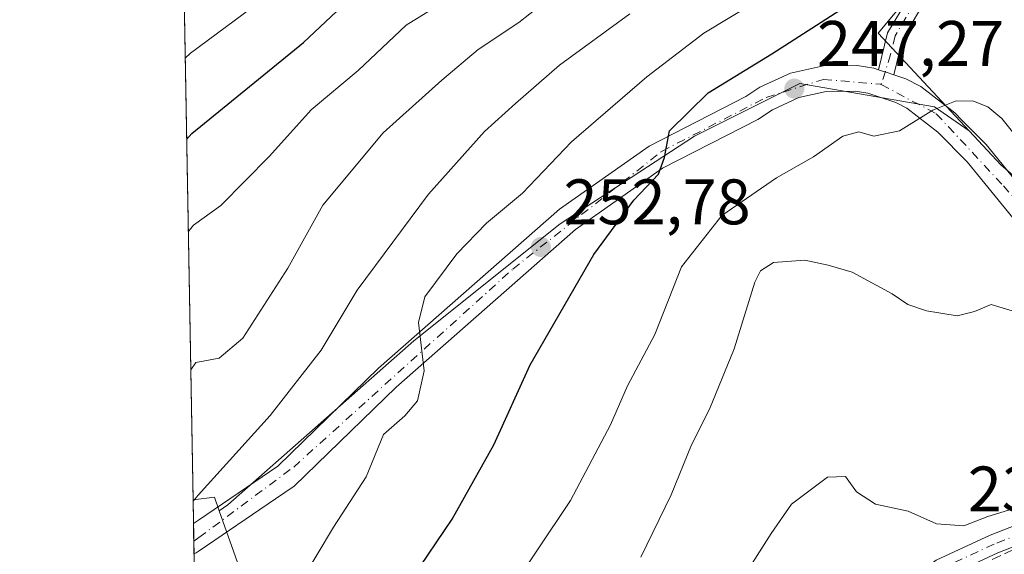
# Model space of a CAD drawing. Units: metres. Extents: x 620238 to 623667, y 4778075 to 4780450.
# Drawn here: x 620238 to 620391, y 4778853 to 4778936 of the extents above; entities that cross this region are included whole.
import ezdxf

# ---------------------------------------------------------------- set-up
doc = ezdxf.new("R2010")
doc.units = ezdxf.units.M
doc.header["$MEASUREMENT"] = 0
doc.linetypes.add('DGN Style 3', pattern=[2.307223458686699, 1.648016756204785, -0.6592067024819142])
doc.linetypes.add('DGN Style 4', pattern=[2.6384748266838614, 1.318413404963828, -0.6592067024819142, 0.001648016756204785, -0.6592067024819142])
for name, color, linetype, lineweight in [('Arbolado forestal CxS', 92, 'Continuous', 0), ('Carretera de calzada única Cxs', 7, 'Continuous', 13), ('Carretera de calzada única eje', 7, 'DGN Style 4', 0), ('Comarca CxS', 21, 'Continuous', 0), ('Comunidad Autónoma CxS', 142, 'Continuous', 0), ('Curva de nivel maestra', 30, 'Continuous', 30), ('Curva de nivel normal', 30, 'Continuous', 0), ('Municipio CxS', 4, 'Continuous', 0), ('Muro lineal', 1, 'DGN Style 3', 13), ('Núcleo urbano CxS', 7, 'Continuous', 0), ('Pista no pavimentada Cxs', 111, 'Continuous', 0), ('Pista no pavimentada eje', 91, 'DGN Style 4', 0), ('Provincia CxS', 1, 'Continuous', 0), ('Punto de cota en terreno', 7, 'Continuous', 0), ('Rótulo de punto de cota en terreno', 7, 'Continuous', 0)]:
    doc.layers.add(name, color=color, linetype=linetype, lineweight=lineweight)
doc.styles.add('Style-Arial', font='txt')

# ---------------------------------------------------------------- blocks, each defined once
blk = doc.blocks.new('5PATER')
at = {"layer": 'Punto de cota en terreno', "linetype": 'Continuous', "lineweight": 0}
h = blk.add_hatch(color=51, dxfattribs=at)
edge = h.paths.add_edge_path()
edge.add_ellipse((0, 0), major_axis=(-0.1095731443231308, -0.1110710700762829), ratio=0.9994222409660322, start_angle=0, end_angle=360)
blk = doc.blocks.new('*U24')
at = {"layer": 'Pista no pavimentada Cxs', "color": 111, "linetype": 'Continuous', "lineweight": 0}
blk.add_polyline3d([(620378.6201, 4778937.840100001, 254.6747999999934), (620375.6001000004, 4778932.770099999, 254.5902999999962), (620374.2251000004, 4778927.210100001, 252.0948000000062), (620373.0401, 4778927.595100001, 253.8427999999985), (620372.5011, 4778927.767300001, 254.9385000000038), (620371.8466999996, 4778927.9801, 256.1955000000016), (620373.2600999996, 4778933.7301, 259.9465999999957), (620376.5100999996, 4778939.1801, 258.5148000000045)], dxfattribs=at)

msp = doc.modelspace()

# ---------------------------------------------------------------- linework, layer by layer
at = {"layer": 'Arbolado forestal CxS', "color": 92, "linetype": 'Continuous', "lineweight": 0, "extrusion": (0.003538459296354492, -0.2002123423612852, 0.9797461391973002), "elevation": -954336.3896024243, "flags": 128}
msp.add_lwpolyline([(704614.362723985, 4670653.265360476), (704614.3627239851, 4670816.762214393)], dxfattribs=at)
at = {"layer": 'Arbolado forestal CxS', "color": 92, "linetype": 'Continuous', "lineweight": 0, "extrusion": (0.2455971222684999, -0.265991057313717, 0.932164583623816), "elevation": -1118555.620030397, "flags": 128}
msp.add_lwpolyline([(3697600.819308802, 2880765.80495066), (3697601.699497719, 2880768.006672767), (3697598.966917979, 2880770.118348278)], dxfattribs=at)
at = {"layer": 'Arbolado forestal CxS', "color": 92, "linetype": 'Continuous', "lineweight": 0}
msp.add_polyline3d([(620390.1677000001, 4778954.899700001, 249.2970999999961), (620387.6715000002, 4778954.4989, 250.0795000000071), (620385.3365000002, 4778949.829299999, 249.7430000000022), (620379.9625000004, 4778943.5219, 249.6171999999933), (620371.7871000003, 4778933.707900001, 248.0978999999934), (620385.9908999996, 4778918.465100001, 244.5627999999997), (620380.5571, 4778922.2009, 245.3745999999956), (620359.5969000002, 4778925.8463, 247.8983000000007), (620343.1933000004, 4778917.644500001, 249.5697999999975), (620322.2329000002, 4778903.975099999, 252.6450000000041), (620299.4502999998, 4778885.7489, 255.5277999999962), (620270.4523, 4778860.2141, 259.4431000000041), (620269.1331000002, 4778859.304500001, 259.5089000000008), (620268.3875000002, 4778861.409499999, 260.3059999999969), (620265.0444999998, 4778861.002, 261.0705000000016), (620262.2138, 4779021.1624, 293.809699999998), (620270.2512999997, 4779022.132900001, 289.8166000000056), (620284.2348999997, 4779011.714299999, 286.6267999999982), (620292.2452999996, 4779005.7459, 284.3905999999988), (620308.2024999997, 4778993.238700001, 278.9658999999957), (620332.3525, 4778985.0441, 266.7510000000038), (620355.2084999997, 4778982.4573, 256.5489999999991), (620371.5969000002, 4778977.713500001, 254.0840000000026)], close=True, dxfattribs=at)
for points in [[(620390.1677000001, 4778954.899700001, 249.2970999999961), (620387.6715000002, 4778954.4989, 250.0795000000071), (620385.3365000002, 4778949.829299999, 249.7430000000022), (620379.9625000004, 4778943.5219, 249.6171999999933), (620371.7871000003, 4778933.707900001, 248.0978999999934), (620385.9908999996, 4778918.465100001, 244.5627999999997)], [(620279.6064999999, 4778829.735099999, 253.9823999999935), (620269.1331000002, 4778859.304500001, 259.5089000000008), (620270.4523, 4778860.2141, 259.4431000000041), (620299.4502999998, 4778885.7489, 255.5277999999962), (620322.2329000002, 4778903.975099999, 252.6450000000041), (620343.1933000004, 4778917.644500001, 249.5697999999975), (620359.5969000002, 4778925.8463, 247.8983000000007), (620380.5571, 4778922.2009, 245.3745999999956), (620385.9908999996, 4778918.465100001, 244.5627999999997), (620390.9441000001, 4778913.149900001, 243.1490999999951), (620397.0185000002, 4778908.013499999, 242.1613999999972)], [(620385.9908999996, 4778918.465100001, 244.5627999999997), (620380.5571, 4778922.2009, 245.3745999999956), (620359.5969000002, 4778925.8463, 247.8983000000007), (620343.1933000004, 4778917.644500001, 249.5697999999975), (620322.2329000002, 4778903.975099999, 252.6450000000041), (620299.4502999998, 4778885.7489, 255.5277999999962), (620270.4523, 4778860.2141, 259.4431000000041), (620269.1331000002, 4778859.304500001, 259.5089000000008)], [(620385.9908999996, 4778918.465100001, 244.5627999999997), (620380.5571, 4778922.2009, 245.3745999999956), (620359.5969000002, 4778925.8463, 247.8983000000007), (620343.1933000004, 4778917.644500001, 249.5697999999975), (620322.2329000002, 4778903.975099999, 252.6450000000041), (620299.4502999998, 4778885.7489, 255.5277999999962), (620270.4523, 4778860.2141, 259.4431000000041), (620269.1331000002, 4778859.304500001, 259.5089000000008)], [(620385.9908999996, 4778918.465100001, 244.5627999999997), (620390.9441000001, 4778913.149900001, 243.1490999999951), (620397.0185000002, 4778908.013499999, 242.1613999999972), (620403.5595000006, 4778907.779899999, 244.0822999999946), (620405.6946999999, 4778908.4505, 244.6241000000009), (620411.7355000004, 4778910.348300001, 245.2673000000068), (620419.2105, 4778915.722300001, 245.6581000000006), (620423.1794999996, 4778919.224300001, 245.5111999999936), (620425.0515000002, 4778925.065300001, 245.2185999999929), (620427.2111000001, 4778925.261499999, 244.649900000004), (620432.7600999996, 4778925.7653, 240.1659000000073), (620445.6095000004, 4778922.263300001, 241.7976000000053), (620448.3410999998, 4778922.263300001, 242.3622000000032)], [(620269.1331000002, 4778859.304500001, 259.5089000000008), (620279.6064999999, 4778829.735099999, 253.9823999999935), (620294.0368999997, 4778821.956700001, 249.0815000000002), (620317.5743000006, 4778818.230699999, 238.2497000000003), (620329.7169000005, 4778816.308499999, 233.9856), (620344.9335000003, 4778813.899900001, 229.7743000000046), (620343.8682000004, 4778807.170100001, 228.4352999999974)]]:
    msp.add_polyline3d(points, dxfattribs=at)
at = {"layer": 'Carretera de calzada única Cxs', "color": 7, "linetype": 'Continuous', "lineweight": 13, "extrusion": (-0.0002606095951737478, 0.01473199827778183, 0.9998914442625172), "elevation": 70500.26676305517, "flags": 128}
msp.add_lwpolyline([(620265.2409704691, 4778332.47301353), (620265.1564521232, 4778337.250231962)], dxfattribs=at)
at = {"layer": 'Carretera de calzada única Cxs', "color": 7, "linetype": 'Continuous', "lineweight": 13}
for points in [[(620395.5401, 4778901.550100001, 241.5190000000002), (620385.6601, 4778913.670100001, 244.9713999999949), (620381.1201, 4778918.2601, 250.0777999999991), (620376.2901, 4778922.0101, 254.301999999996), (620374.5601000005, 4778922.9001, 255.4554000000062), (620370.1801000005, 4778924.3301, 258.3279000000039), (620368.2200999996, 4778924.630100001, 259.4642000000022), (620363.7200999996, 4778924.610099999, 260.2782000000007), (620359.4301000005, 4778923.6601, 254.9759000000049), (620355.3400999998, 4778921.770099999, 254.0301999999938), (620353.0301000001, 4778920.2401, 260.1382000000012), (620338.2200999996, 4778912.640100001, 271.8804999999993), (620324.6300999997, 4778903.120100001, 269.1428000000014), (620296.6901000004, 4778878.5701, 274.7733000000007), (620280.8201000001, 4778863.140100001, 273.7814000000071), (620277.9101, 4778861.170100001, 269.598800000007), (620266.0000999998, 4778853.0701, 259.843399999998), (620265.5292999997, 4778852.756300001, 259.8782999999967), (620265.1942999996, 4778852.5297, 259.8947999999946), (620265.1097999997, 4778857.306399999, 259.8243999999977), (620265.9101, 4778857.850099999, 259.8028999999952), (620278.2801000001, 4778866.2601, 267.6057000000001), (620293.9700999996, 4778881.5101, 268.8693999999959), (620322.1601, 4778906.270099999, 263.2081000000035), (620336.1401000004, 4778916.0701, 270.2486000000063), (620351.2001, 4778923.800100001, 256.8000999999931), (620353.3800999997, 4778925.270099999, 256.0515000000014), (620358.1501000002, 4778927.460100001, 258.4774000000034), (620363.2701000003, 4778928.600099999, 264.022299999997), (620368.5201000003, 4778928.630100001, 261.8420999999944), (620371.1201, 4778928.220100001, 257.5755000000063), (620371.8466999996, 4778927.9801, 256.1955000000016), (620372.5011, 4778927.767300001, 254.9385000000038), (620373.0401, 4778927.595100001, 253.8427999999985), (620374.2251000004, 4778927.210100001, 252.0948000000062), (620376.1001000004, 4778926.590100001, 249.7329999999929), (620378.4401000004, 4778925.390100001, 248.2234000000026), (620383.7701000003, 4778921.2601, 245.692200000005), (620384.9101, 4778920.110099999, 245.5611000000063), (620388.6401000004, 4778916.340100001, 244.5630999999994), (620398.5500999996, 4778904.170100001, 241.7832999999955)], [(620265.1097999997, 4778857.306399999, 259.8243999999977), (620265.9101, 4778857.850099999, 259.8028999999952), (620278.2801000001, 4778866.2601, 267.6057000000001), (620293.9700999996, 4778881.5101, 268.8693999999959), (620322.1601, 4778906.270099999, 263.2081000000035), (620336.1401000004, 4778916.0701, 270.2486000000063), (620351.2001, 4778923.800100001, 256.8000999999931), (620353.3800999997, 4778925.270099999, 256.0515000000014), (620358.1501000002, 4778927.460100001, 258.4774000000034), (620363.2701000003, 4778928.600099999, 264.022299999997), (620368.5201000003, 4778928.630100001, 261.8420999999944), (620371.1201, 4778928.220100001, 257.5755000000063), (620371.8466999996, 4778927.9801, 256.1955000000016)], [(620371.8466999996, 4778927.9801, 256.1955000000016), (620372.5011, 4778927.767300001, 254.9385000000038), (620373.0401, 4778927.595100001, 253.8427999999985), (620374.2251000004, 4778927.210100001, 252.0948000000062)], [(620374.2251000004, 4778927.210100001, 252.0948000000062), (620376.1001000004, 4778926.590100001, 249.7329999999929), (620378.4401000004, 4778925.390100001, 248.2234000000026), (620383.7701000003, 4778921.2601, 245.692200000005), (620384.9101, 4778920.110099999, 245.5611000000063), (620388.6401000004, 4778916.340100001, 244.5630999999994), (620398.5500999996, 4778904.170100001, 241.7832999999955), (620412.3701, 4778889.200099999, 236.4511000000057), (620414.2001, 4778886.890100001, 235.7847000000038), (620415.2200999996, 4778885.610099999, 235.4900000000052), (620415.9923, 4778884.7007, 235.2375000000029)], [(620411.9700999996, 4778883.280099999, 235.207899999994), (620409.3400999998, 4778886.600099999, 236.1012999999948), (620395.5401, 4778901.550100001, 241.5190000000002), (620385.6601, 4778913.670100001, 244.9713999999949), (620381.1201, 4778918.2601, 250.0777999999991), (620376.2901, 4778922.0101, 254.301999999996), (620374.5601000005, 4778922.9001, 255.4554000000062), (620370.1801000005, 4778924.3301, 258.3279000000039), (620368.2200999996, 4778924.630100001, 259.4642000000022), (620363.7200999996, 4778924.610099999, 260.2782000000007), (620359.4301000005, 4778923.6601, 254.9759000000049), (620355.3400999998, 4778921.770099999, 254.0301999999938), (620353.0301000001, 4778920.2401, 260.1382000000012), (620338.2200999996, 4778912.640100001, 271.8804999999993), (620324.6300999997, 4778903.120100001, 269.1428000000014), (620296.6901000004, 4778878.5701, 274.7733000000007), (620280.8201000001, 4778863.140100001, 273.7814000000071), (620277.9101, 4778861.170100001, 269.598800000007), (620266.0000999998, 4778853.0701, 259.843399999998), (620265.5292999997, 4778852.756300001, 259.8782999999967), (620265.1942999996, 4778852.5297, 259.8947999999946)], [(620342.8794999998, 4778807.781300001, 239.2021999999997), (620343.9039000003, 4778809.050100001, 240.7109999999957), (620347.4647000004, 4778816.495100001, 248.2617000000027), (620356.1432999996, 4778827.5843, 248.9881000000023), (620364.4615000002, 4778837.982100001, 259.4266000000061), (620370.6310999999, 4778843.989499999, 251.8858999999939), (620380.8372999998, 4778851.603499999, 242.6129999999976), (620389.2757000001, 4778855.498299999, 241.4631999999983), (620398.4550999999, 4778859.083900001, 238.8828000000067), (620403.4385000002, 4778862.610900001, 234.5565999999963), (620407.6520999996, 4778868.333699999, 234.3905999999988), (620410.3761, 4778873.733100001, 234.3512000000046), (620411.9700999996, 4778883.280099999, 235.207899999994)], [(620380.8372999998, 4778851.603499999, 242.6129999999976), (620389.2757000001, 4778855.498299999, 241.4631999999983), (620398.4550999999, 4778859.083900001, 238.8828000000067), (620403.4385000002, 4778862.610900001, 234.5565999999963), (620407.6520999996, 4778868.333699999, 234.3905999999988), (620410.3761, 4778873.733100001, 234.3512000000046), (620411.9700999996, 4778883.280099999, 235.207899999994), (620415.5100999996, 4778877.770099999, 233.9897000000055), (620416.2632999998, 4778875.723300001, 233.6616000000067), (620413.1655000001, 4778872.601700001, 233.7546000000002), (620410.2171, 4778866.7577, 233.9030999999959), (620405.5670999996, 4778860.4419, 234.016300000003), (620399.8885000005, 4778856.4231, 237.2139000000025), (620390.4511000002, 4778852.736500001, 240.7332000000024), (620382.3794999998, 4778849.011299999, 237.4024000000063)], [(620416.2632999998, 4778875.723300001, 233.6616000000067), (620413.1655000001, 4778872.601700001, 233.7546000000002), (620410.2171, 4778866.7577, 233.9030999999959), (620405.5670999996, 4778860.4419, 234.016300000003), (620399.8885000005, 4778856.4231, 237.2139000000025), (620390.4511000002, 4778852.736500001, 240.7332000000024), (620382.3794999998, 4778849.011299999, 237.4024000000063), (620372.5828999998, 4778841.7027, 254.2216999999946), (620366.6876999997, 4778835.9627, 259.6214999999939), (620358.4959000006, 4778825.722899999, 250.8516999999993), (620350.0295000002, 4778814.9045, 249.6794999999984), (620346.6051000003, 4778807.7445, 242.5950000000012), (620344.0401, 4778802.890100001, 234.8842000000004)]]:
    msp.add_polyline3d(points, dxfattribs=at)
at = {"layer": 'Carretera de calzada única eje', "color": 7, "linetype": 'DGN Style 4', "lineweight": 0}
for points in [[(620265.1584000001, 4778854.557399999, 259.8601999999955), (620265.1672999999, 4778854.567100001, 259.8589999999967), (620265.9600999998, 4778855.140100001, 259.730899999995), (620280.7301000003, 4778866.110099999, 271.8442000000068), (620314.8701, 4778896.940099999, 272.1487000000052), (620338.0601000005, 4778915.280099999, 269.7932000000001), (620354.3701, 4778923.690099999, 254.1350999999995), (620363.2801000001, 4778926.4901, 262.148199999996), (620372.2001, 4778925.7301, 256.3144999999931), (620372.2839000003, 4778925.685699999, 256.2687000000006)], [(620372.2839000003, 4778925.685699999, 256.2687000000006), (620380.8601000002, 4778921.140100001, 248.5815000000002), (620391.3101000005, 4778909.9301, 243.6199999999953), (620413.9901000002, 4778883.940099999, 235.1533000000054), (620414.8069000002, 4778882.8663, 234.8542000000016)], [(620414.8069000002, 4778882.8663, 234.8542000000016), (620411.7708999999, 4778873.167500001, 234.0405000000028), (620408.9345000006, 4778867.545700001, 234.1499999999942), (620404.5027000001, 4778861.526500001, 234.3010000000068), (620399.1716999998, 4778857.753500001, 238.1478000000061), (620389.8633000003, 4778854.117500001, 241.0372000000062), (620381.6083000004, 4778850.3073, 240.1750999999931), (620371.6070999998, 4778842.846100001, 253.5457000000024), (620365.5745000001, 4778836.972300001, 260.024900000004), (620357.3195000002, 4778826.6535, 250.4792000000016), (620348.7471000003, 4778815.699899999, 248.872199999998), (620345.2544999998, 4778808.397299999, 241.6569000000018), (620342.4600999998, 4778803.110099999, 233.2967000000062)]]:
    msp.add_polyline3d(points, dxfattribs=at)
at = {"layer": 'Comarca CxS', "color": 21, "linetype": 'Continuous', "lineweight": 0, "flags": 128}
msp.add_lwpolyline([(620444.6142999991, 4778078.314300001), (620278.930000924, 4778075.349982186), (620238.0400009258, 4780388.929982164), (623625.1400009498, 4780449.589982165), (623667.1700009502, 4778135.969982189), (620491.1139999991, 4778079.1462)], close=True, dxfattribs=at)
at = {"layer": 'Comunidad Autónoma CxS', "color": 142, "linetype": 'Continuous', "lineweight": 0, "flags": 128}
msp.add_lwpolyline([(620444.6142999991, 4778078.314300001), (620278.930000924, 4778075.349982186), (620238.0400009258, 4780388.929982164), (623625.1400009498, 4780449.589982165), (623667.1700009502, 4778135.969982189), (620491.1139999991, 4778079.1462)], close=True, dxfattribs=at)
at = {"layer": 'Curva de nivel maestra', "color": 30, "linetype": 'Continuous', "lineweight": 30, "flags": 128}
for points, elevation in [([(620264.0526999999, 4778917.118799999), (620264.8499999996, 4778918.0801), (620282.2800000003, 4778932.2401), (620287.4100000003, 4778937.040100001), (620297.3099999996, 4778944.950099999), (620304.0099999999, 4778950.710100001), (620312.6900000004, 4778957.7501), (620318.7999999998, 4778963.7501), (620322.0700000003, 4778968.6601), (620323.3799999999, 4778975.7501), (620320.54, 4778984.1601), (620315.8300000001, 4778991.1601), (620313.9000000004, 4778995.040100001), (620310.6900000004, 4779002.020099999), (620307.6399999997, 4779010.2501), (620304.9400000004, 4779016.550100001), (620302.4800000006, 4779023.690099999), (620299.9000000004, 4779029.4001), (620300.5, 4779032.7501), (620304.2000000002, 4779037.7501), (620306.6299999999, 4779042.0801), (620307.5, 4779047.220100001), (620307.1900000004, 4779053.370100001), (620306.1399999997, 4779056.960100001)], 275), ([(620299.25, 4778848.860099999), (620305.4000000004, 4778858.0001), (620311.9299999997, 4778869.5601), (620317.5800000001, 4778882.030099999), (620327.5099999999, 4778899.210100001), (620333.75, 4778907.700099999), (620337.5700000003, 4778911.7301), (620338.5, 4778914.340100001), (620339.2800000003, 4778918.4801), (620345.3399999999, 4778924.4001), (620355.2400000002, 4778930.4901), (620367.1299999999, 4778938.0801)], 250)]:
    msp.add_lwpolyline(points, dxfattribs=dict(at, elevation=elevation))
at = {"layer": 'Curva de nivel normal', "color": 30, "linetype": 'Continuous', "lineweight": 0, "flags": 128}
for points, elevation in [([(620263.8282000005, 4778929.816500001), (620264.6299999999, 4778930.550000001), (620281.2599999999, 4778942.91)], 280), ([(620305.4100000003, 4778939.390000001), (620298.2800000003, 4778934.930000001), (620290.7999999998, 4778927.890000001), (620283.4299999997, 4778921.74), (620276.9800000006, 4778914.52), (620269.4000000004, 4778906.83), (620265.0999999996, 4778903.789999999), (620264.3065, 4778902.7565)], 270), ([(620264.6860999997, 4778881.276500001), (620265.4800000006, 4778882.4), (620269.1200000001, 4778883.07), (620272.79, 4778886.180000001), (620279.7999999998, 4778897.100000001), (620285.25, 4778906.9), (620294.6600000003, 4778918.180000001), (620303.7999999998, 4778926.359999999), (620309.4699999997, 4778931.16), (620315.8200000003, 4778935.350000001), (620319.2199999997, 4778938.060000001)], 265), ([(620352.9800000006, 4778938.75), (620344.6200000001, 4778933.689999999), (620335.7400000002, 4778926.890000001), (620324.04, 4778916.789999999), (620316.3700000001, 4778908.77), (620310.7699999996, 4778904.08), (620306.1399999997, 4778899.300000001), (620301.1500000004, 4778892.640000001), (620300.1600000003, 4778888.640000001), (620301.0800000001, 4778881.08), (620300.04, 4778876.41), (620298.0700000003, 4778874.08), (620294.7400000002, 4778871.17), (620292.04, 4778864.59), (620286.9299999997, 4778856.74), (620281.8499999996, 4778848.220000001)], 255), ([(620333.1299999999, 4778936.699999999), (620322.1299999999, 4778928.730000001), (620315.2999999998, 4778922.76), (620310.4500000002, 4778918.380000001), (620301.75, 4778908.609999999), (620290.6399999997, 4778893.65), (620285.0099999999, 4778884.300000001), (620277.0700000003, 4778874.130000001), (620265.8399999999, 4778861.720000001), (620265.0477, 4778860.8213)], 260), ([(620392.7199999997, 4778918.33), (620391.0700000003, 4778920.4), (620388.8799999999, 4778922.199999999), (620386.6799999997, 4778923.08), (620383.9699999997, 4778923.130000001), (620380.3399999999, 4778921.699999999), (620375.1299999999, 4778918.480000001), (620371.1299999999, 4778917.67), (620368.7999999998, 4778918.300000001), (620366.2800000003, 4778917.66), (620361.7300000006, 4778914.42), (620355.9500000002, 4778911.180000001), (620347.4500000002, 4778905.310000001), (620341.1600000003, 4778897.310000001), (620337.0300000003, 4778886.75), (620332.75, 4778878.75), (620330.0999999996, 4778872.699999999), (620323.8399999999, 4778860.91), (620313.4800000006, 4778845.369999999)], 245), ([(620393.8799999999, 4778890.100000001), (620389.4000000004, 4778891.430000001), (620386.7999999998, 4778890.32), (620384.1299999999, 4778889.689999999), (620379.3499999996, 4778890.42), (620376.4000000004, 4778891.41), (620373.9800000006, 4778893.109999999), (620367.7599999999, 4778896.460000001), (620364.0199999996, 4778897.58), (620360.3600000005, 4778898.32), (620355.4900000002, 4778897.980000001), (620353.4500000002, 4778896.67), (620352.5999999996, 4778894.890000001), (620349.3700000001, 4778884.529999999), (620345.5, 4778875.119999999), (620342.7000000002, 4778869.57), (620339.5599999996, 4778861.789999999), (620334.8099999996, 4778852.08)], 240), ([(620351.5099999999, 4778850.08), (620355.1399999997, 4778855.75), (620358.2800000003, 4778860.33), (620363.8899999997, 4778864.560000001), (620366.7000000002, 4778864.65), (620368.4199999999, 4778862.25), (620371.3799999999, 4778860.350000001), (620376.4699999997, 4778859.25), (620380.8799999999, 4778857.26), (620385.1299999999, 4778856.970000001), (620388.8799999999, 4778858.42), (620392.7999999998, 4778859.619999999)], 235)]:
    msp.add_lwpolyline(points, dxfattribs=dict(at, elevation=elevation))
at = {"layer": 'Municipio CxS', "color": 4, "linetype": 'Continuous', "lineweight": 0, "flags": 128}
msp.add_lwpolyline([(620444.6142999991, 4778078.314300001), (620278.930000924, 4778075.349982186), (620238.0400009258, 4780388.929982164), (623625.1400009498, 4780449.589982165), (623667.1700009502, 4778135.969982189), (620491.1139999991, 4778079.1462)], close=True, dxfattribs=at)
at = {"layer": 'Muro lineal', "color": 1, "linetype": 'DGN Style 3', "lineweight": 13}
msp.add_polyline3d([(620417.4600999998, 4778872.0001, 233.0126000000019), (620413.6501000002, 4778871.140100001, 233.5969999999943), (620404.8201000001, 4778857.8301, 233.8650999999954), (620397.1401000004, 4778855.3201, 240.1089000000065), (620389.5701000001, 4778851.710100001, 239.3393999999971)], dxfattribs=at)
at = {"layer": 'Núcleo urbano CxS', "color": 7, "linetype": 'Continuous', "lineweight": 0, "extrusion": (0.2455971222684999, -0.265991057313717, 0.932164583623816), "elevation": -1118555.620030397, "flags": 128}
msp.add_lwpolyline([(3697600.819308802, 2880765.80495066), (3697601.699497719, 2880768.006672767), (3697598.966917979, 2880770.118348278)], dxfattribs=at)
at = {"layer": 'Núcleo urbano CxS', "color": 7, "linetype": 'Continuous', "lineweight": 0, "extrusion": (0.005288666264939992, -0.2988500785664963, 0.9542854188081977), "elevation": -1424633.475318994, "flags": 128}
msp.add_lwpolyline([(704724.8690282205, 4549284.377668229), (704724.8690282204, 4549288.250910517)], dxfattribs=at)
at = {"layer": 'Núcleo urbano CxS', "color": 7, "linetype": 'Continuous', "lineweight": 0, "extrusion": (0.001581538515628606, -0.08964225418905832, 0.9959727732221538), "elevation": -427147.702160286, "flags": 128}
msp.add_lwpolyline([(704467.8045498388, 4747994.288928921), (704467.8045498388, 4747997.049474067)], dxfattribs=at)
at = {"layer": 'Núcleo urbano CxS', "color": 7, "linetype": 'Continuous', "lineweight": 0, "extrusion": (0.00151755553917446, -0.08571441243727204, 0.9963185918799863), "elevation": -408416.7143179296, "flags": 128}
msp.add_lwpolyline([(704763.3185280068, 4749596.29141411), (704763.3185280068, 4749598.326925434)], dxfattribs=at)
at = {"layer": 'Núcleo urbano CxS', "color": 7, "linetype": 'Continuous', "lineweight": 0}
for points in [[(620397.0185000002, 4778908.013499999, 242.1613999999972), (620390.9441000001, 4778913.149900001, 243.1490999999951), (620385.9908999996, 4778918.465100001, 244.5627999999997), (620371.7871000003, 4778933.707900001, 248.0978999999934), (620379.9625000004, 4778943.5219, 249.6171999999933), (620385.3365000002, 4778949.829299999, 249.7430000000022), (620387.6715000002, 4778954.4989, 250.0795000000071), (620390.1677000001, 4778954.899700001, 249.2970999999961), (620393.5120999999, 4778955.436899999, 248.4680999999982)], [(620390.1677000001, 4778954.899700001, 249.2970999999961), (620387.6715000002, 4778954.4989, 250.0795000000071), (620385.3365000002, 4778949.829299999, 249.7430000000022), (620379.9625000004, 4778943.5219, 249.6171999999933), (620371.7871000003, 4778933.707900001, 248.0978999999934), (620385.9908999996, 4778918.465100001, 244.5627999999997)], [(620385.9908999996, 4778918.465100001, 244.5627999999997), (620390.9441000001, 4778913.149900001, 243.1490999999951), (620397.0185000002, 4778908.013499999, 242.1613999999972), (620403.5595000006, 4778907.779899999, 244.0822999999946), (620405.6946999999, 4778908.4505, 244.6241000000009), (620411.7355000004, 4778910.348300001, 245.2673000000068), (620419.2105, 4778915.722300001, 245.6581000000006), (620423.1794999996, 4778919.224300001, 245.5111999999936), (620425.0515000002, 4778925.065300001, 245.2185999999929), (620427.2111000001, 4778925.261499999, 244.649900000004), (620432.7600999996, 4778925.7653, 240.1659000000073), (620445.6095000004, 4778922.263300001, 241.7976000000053), (620448.3410999998, 4778922.263300001, 242.3622000000032)], [(620269.1331000002, 4778859.304500001, 259.5089000000008), (620279.6064999999, 4778829.735099999, 253.9823999999935), (620294.0368999997, 4778821.956700001, 249.0815000000002), (620317.5743000006, 4778818.230699999, 238.2497000000003), (620329.7169000005, 4778816.308499999, 233.9856), (620344.9335000003, 4778813.899900001, 229.7743000000046), (620343.8682000004, 4778807.170100001, 228.4352999999974)]]:
    msp.add_polyline3d(points, dxfattribs=at)
msp.add_polyline3d([(620269.1331000002, 4778859.304500001, 259.5089000000008), (620279.6064999999, 4778829.735099999, 253.9823999999935), (620294.0368999997, 4778821.956700001, 249.0815000000002), (620317.5743000006, 4778818.230699999, 238.2497000000003), (620329.7169000005, 4778816.308499999, 233.9856), (620344.9335000003, 4778813.899900001, 229.7743000000046), (620343.8682000004, 4778807.170100001, 228.4352999999974), (620336.5283000004, 4778760.799500001, 227.0222999999969), (620323.1549000005, 4778734.056500001, 227.1156000000047), (620297.8921999997, 4778683.5305, 225.0917000000045), (620283.5634000005, 4778654.8727, 223.1386999999959), (620268.9824999999, 4778638.1831, 222.1616000000067), (620265.0444999998, 4778861.002, 261.0705000000016), (620268.3875000002, 4778861.409499999, 260.3059999999969)], close=True, dxfattribs=at)
at = {"layer": 'Pista no pavimentada Cxs', "color": 111, "linetype": 'Continuous', "lineweight": 0, "extrusion": (-0.09589288752169903, -0.3877559668904187, 0.9167605272172376), "elevation": -1912315.906278376, "flags": 128}
msp.add_lwpolyline([(-545045.08267219, 4389651.250794405), (-545045.0826721899, 4389645.003255271)], dxfattribs=at)
at = {"layer": 'Pista no pavimentada Cxs', "color": 111, "linetype": 'Continuous', "lineweight": 0}
for points in [[(620371.8466999996, 4778927.9801, 256.1955000000016), (620373.2600999996, 4778933.7301, 259.9465999999957), (620376.5100999996, 4778939.1801, 258.5148000000045), (620380.9301000005, 4778945.700099999, 258.1264999999985), (620383.4101, 4778951.0101, 257.5204999999987), (620383.4501, 4778954.9901, 260.4257999999973), (620380.6801000005, 4778960.920100001, 257.772100000002), (620374.7100999998, 4778968.790100001, 262.0577999999951), (620365.2001, 4778978.200099999, 268.7341000000015), (620354.5301000001, 4778988.960100001, 275.7143000000069), (620340.2801000001, 4779000.4001, 280.4385000000038), (620329.1401000004, 4779012.3201, 279.9851999999955), (620323.6201, 4779021.9801, 277.0963999999949), (620322.2901, 4779029.9801, 282.9087), (620322.5800999999, 4779030.5601, 283.1564000000071), (620325.6401000004, 4779036.590100001, 280.4815999999992), (620330.5701000001, 4779042.970100001, 269.3273000000045), (620335.3601000002, 4779047.0001, 274.0112999999984), (620340.1601, 4779050.970100001, 276.360400000005), (620340.8300999999, 4779051.520099999, 275.3570999999938), (620341.5401, 4779054.190099999, 273.6132000000071), (620339.6001000004, 4779057.9101, 276.2608999999939)], [(620343.4600999998, 4779051.6801, 272.9599000000017), (620343.0401, 4779050.100099999, 274.5513999999966), (620342.0201000003, 4779049.270099999, 275.7314000000042), (620336.9600999998, 4779045.0801, 276.9888000000064), (620332.3901000004, 4779041.2301, 269.3234999999986), (620327.7600999996, 4779035.2501, 278.7810999999929), (620324.8901000004, 4779029.590100001, 281.2376999999979), (620326.0100999996, 4779022.8301, 271.5605999999971), (620331.1700999998, 4779013.8101, 278.4989999999962), (620341.9801000003, 4779002.2301, 280.7688000000053), (620356.2100999998, 4778990.8201, 282.0540000000037), (620366.9700999996, 4778979.970100001, 268.8552999999956), (620376.5900999998, 4778970.440099999, 257.444399999993), (620382.8300999999, 4778962.210100001, 257.7206000000006), (620385.9501, 4778955.540100001, 262.912599999996), (620385.9101, 4778950.440099999, 254.9428999999946), (620383.1101000002, 4778944.460100001, 254.5188999999955), (620378.6201, 4778937.840100001, 254.6747999999934), (620375.6001000004, 4778932.770099999, 254.5902999999962)], [(620371.8466999996, 4778927.9801, 256.1955000000016), (620372.5011, 4778927.767300001, 254.9385000000038), (620373.0401, 4778927.595100001, 253.8427999999985), (620374.2251000004, 4778927.210100001, 252.0948000000062)]]:
    msp.add_polyline3d(points, dxfattribs=at)
at = {"layer": 'Pista no pavimentada eje', "color": 91, "linetype": 'DGN Style 4', "lineweight": 0}
msp.add_polyline3d([(620377.5651000004, 4778938.5101, 256.7299000000057), (620374.4301000005, 4778933.2501, 257.3791999999958), (620373.7251000004, 4778930.3751, 256.054099999994), (620372.2839000003, 4778925.685699999, 256.2687000000006)], dxfattribs=at)
at = {"layer": 'Provincia CxS', "color": 1, "linetype": 'Continuous', "lineweight": 0, "flags": 128}
msp.add_lwpolyline([(620444.6142999991, 4778078.314300001), (620278.930000924, 4778075.349982186), (620238.0400009258, 4780388.929982164), (623625.1400009498, 4780449.589982165), (623667.1700009502, 4778135.969982189), (620491.1139999991, 4778079.1462)], close=True, dxfattribs=at)

# ---------------------------------------------------------------- block references
at = {"layer": 'Pista no pavimentada Cxs', "color": 111, "linetype": 'Continuous', "lineweight": 0}
msp.add_blockref('*U24', (0, 0), dxfattribs=at)
at = {"layer": 'Punto de cota en terreno', "color": 7, "linetype": 'Continuous', "lineweight": 0, "xscale": 10, "yscale": 10, "zscale": 10}
for p in [(620358.7400000002, 4778925.060000001, 247.2700000000041), (620319.25, 4778900.390000001, 252.7799999999988)]:
    msp.add_blockref('5PATER', p, dxfattribs=at)

# ---------------------------------------------------------------- texts
at = {"layer": 'Rótulo de punto de cota en terreno', "color": 7, "linetype": 'Continuous', "lineweight": 0, "style": 'Style-Arial'}
for s, p in [('247,27', (620362.2677999996, 4778928.5878)), ('252,78', (620322.7778000003, 4778903.9178)), ('231,42', (620385.7715999996, 4778859.197799999))]:
    msp.add_text(s, height=7.000000000000002, dxfattribs=at).set_placement(p)

doc.saveas('drawing.dxf')
